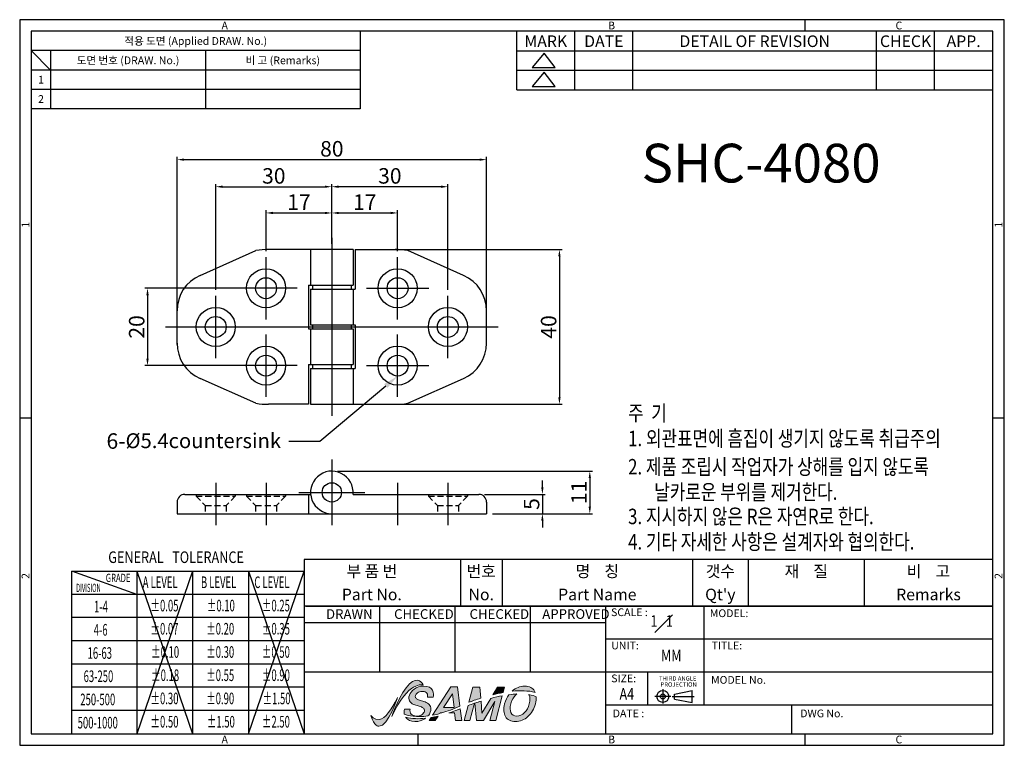
# Model space of a CAD drawing. Units: millimetres. Extents: x 0 to 254, y 0 to 188.
import ezdxf
from ezdxf import colors
from ezdxf.entities.mleader import LeaderData, LeaderLine
from ezdxf.enums import TextEntityAlignment as Align
from ezdxf.math import Vec2, Vec3

# ---------------------------------------------------------------- set-up
doc = ezdxf.new("R2010")
doc.units = ezdxf.units.MM
doc.header["$LTSCALE"] = 0.5
for name, pattern in [('AUSGEZOGEN', [0]), ('CENTER', [50.8, 31.75, -6.35, 6.35, -6.35]), ('CENTER2', [28.575, 19.05, -3.175, 3.175, -3.175]), ('HIDDEN2', [0.1875, 0.125, -0.0625])]:
    doc.linetypes.add(name, pattern=pattern)
doc.layers.add('C', color=1, linetype='CENTER')
doc.layers.add('H', color=3, linetype='HIDDEN2')
doc.layers.add('레이어 1', color=7, linetype='Continuous', lineweight=0)
doc.styles.add('R', font='ROMANS.shx', dxfattribs={"width": 0.8})
doc.styles.get("Standard").update_dxf_attribs({"font": 'BareunDotum1.ttf', "width": 0.8})
doc.styles.add('style1', font='gulim.ttc')
doc.styles.add('TXT', font='simplex.shx', dxfattribs={"bigfont": 'whgtxt.shx'})
doc.dimstyles.new('Copy(2) of ISO-25_WS', dxfattribs={"dimscale": 0, "dimtxt": 4, "dimasz": 1.8, "dimexe": 0.7, "dimexo": 1.5, "dimgap": 0.8, "dimtad": 1, "dimdec": 4, "dimdsep": 46, "dimtxsty": 'R', "dimcen": 2.5, "dimclrd": 256, "dimclre": 256, "dimclrt": 256, "dimadec": 0, "dimazin": 0, "dimtp": 0.15, "dimtm": 0.15, "dimtfac": 0.7, "dimtdec": 4, "dimtmove": 0, "dimatfit": 3, "dimfxl": 1, "dimtolj": 1, "dimarcsym": 0})

# ---------------------------------------------------------------- blocks, each defined once
blk = doc.blocks.new('*D10')
at = {"color": 6, "lineweight": -2}
for p, q in [((40.68, 109.61), (40.68, 152.04)), ((42.48, 151.34), (118.88, 151.34)), ((120.68, 109.61), (120.68, 152.04))]:
    blk.add_line(p, q, dxfattribs=at)
at = {"color": 6}
for points in [[(42.48, 151.64), (42.48, 151.04), (40.68, 151.34)], [(118.88, 151.04), (118.88, 151.64), (120.68, 151.34)]]:
    blk.add_solid(points, dxfattribs=at)
at = {"layer": 'Defpoints', "color": 0}
for p in [(120.68, 151.34), (40.68, 108.11), (120.68, 108.11)]:
    blk.add_point(p, dxfattribs=at)
at = {"insert": (80.68, 154.14), "char_height": 4, "attachment_point": 5, "style": 'R'}
blk.add_mtext('\\A1;80', dxfattribs=at)
blk = doc.blocks.new('*D11')
at = {"color": 6, "lineweight": -2}
for p, q in [((63.68, 127.66), (63.68, 138.26)), ((65.48, 137.56), (78.88, 137.56)), ((80.68, 132.61), (80.68, 138.26))]:
    blk.add_line(p, q, dxfattribs=at)
at = {"color": 6}
for points in [[(65.48, 137.86), (65.48, 137.26), (63.68, 137.56)], [(78.88, 137.26), (78.88, 137.86), (80.68, 137.56)]]:
    blk.add_solid(points, dxfattribs=at)
at = {"layer": 'Defpoints', "color": 0}
for p in [(80.68, 137.56), (80.68, 131.11), (63.68, 126.16)]:
    blk.add_point(p, dxfattribs=at)
at = {"insert": (72.18, 140.36), "char_height": 4, "attachment_point": 5, "style": 'R'}
blk.add_mtext('\\A1;17', dxfattribs=at)
blk = doc.blocks.new('*D12')
at = {"color": 6, "lineweight": -2}
for p, q in [((80.68, 132.61), (80.68, 138.26)), ((82.48, 137.56), (95.88, 137.56)), ((97.68, 127.66), (97.68, 138.26))]:
    blk.add_line(p, q, dxfattribs=at)
at = {"color": 6}
for points in [[(82.48, 137.86), (82.48, 137.26), (80.68, 137.56)], [(95.88, 137.26), (95.88, 137.86), (97.68, 137.56)]]:
    blk.add_solid(points, dxfattribs=at)
at = {"layer": 'Defpoints', "color": 0}
for p in [(97.68, 137.56), (80.68, 131.11), (97.68, 126.16)]:
    blk.add_point(p, dxfattribs=at)
at = {"insert": (89.18, 140.36), "char_height": 4, "attachment_point": 5, "style": 'R'}
blk.add_mtext('\\A1;17', dxfattribs=at)
blk = doc.blocks.new('*D13')
at = {"color": 6, "lineweight": -2}
for p, q in [((50.68, 117.66), (50.68, 145.04)), ((52.48, 144.34), (78.88, 144.34)), ((80.68, 129.61), (80.68, 145.04))]:
    blk.add_line(p, q, dxfattribs=at)
at = {"color": 6}
for points in [[(52.48, 144.64), (52.48, 144.04), (50.68, 144.34)], [(78.88, 144.04), (78.88, 144.64), (80.68, 144.34)]]:
    blk.add_solid(points, dxfattribs=at)
at = {"layer": 'Defpoints', "color": 0}
for p in [(80.68, 144.34), (80.68, 128.11), (50.68, 116.16)]:
    blk.add_point(p, dxfattribs=at)
at = {"insert": (65.68, 147.14), "char_height": 4, "attachment_point": 5, "style": 'R'}
blk.add_mtext('\\A1;30', dxfattribs=at)
blk = doc.blocks.new('*D14')
at = {"color": 6, "lineweight": -2}
for p, q in [((80.68, 139.06), (80.68, 145.04)), ((108.88, 144.34), (82.48, 144.34)), ((110.68, 117.66), (110.68, 145.04))]:
    blk.add_line(p, q, dxfattribs=at)
at = {"color": 6}
for points in [[(82.48, 144.64), (82.48, 144.04), (80.68, 144.34)], [(108.88, 144.04), (108.88, 144.64), (110.68, 144.34)]]:
    blk.add_solid(points, dxfattribs=at)
at = {"layer": 'Defpoints', "color": 0}
for p in [(80.68, 144.34), (80.68, 137.56), (110.68, 116.16)]:
    blk.add_point(p, dxfattribs=at)
at = {"insert": (95.68, 147.14), "char_height": 4, "attachment_point": 5, "style": 'R'}
blk.add_mtext('\\A1;30', dxfattribs=at)
blk = doc.blocks.new('*D15')
at = {"color": 6, "lineweight": -2}
for p, q in [((88.18, 128.11), (140.21, 128.11)), ((139.51, 126.31), (139.51, 89.91)), ((88.18, 88.11), (140.21, 88.11))]:
    blk.add_line(p, q, dxfattribs=at)
at = {"color": 6}
for points in [[(139.81, 126.31), (139.21, 126.31), (139.51, 128.11)], [(139.21, 89.91), (139.81, 89.91), (139.51, 88.11)]]:
    blk.add_solid(points, dxfattribs=at)
at = {"layer": 'Defpoints', "color": 0}
for p in [(86.68, 128.11), (86.68, 88.11), (139.51, 88.11)]:
    blk.add_point(p, dxfattribs=at)
at = {"insert": (136.71, 108.11), "char_height": 4, "attachment_point": 5, "rotation": 90, "style": 'R'}
blk.add_mtext('\\A1;40', dxfattribs=at)
blk = doc.blocks.new('*D16')
at = {"color": 6, "lineweight": -2}
for p, q in [((135.11, 66.65), (135.11, 68.45)), ((120.18, 64.85), (135.81, 64.85)), ((135.11, 64.85), (135.11, 59.85)), ((122.18, 59.85), (135.81, 59.85)), ((135.11, 58.05), (135.11, 56.25))]:
    blk.add_line(p, q, dxfattribs=at)
at = {"color": 6}
for points in [[(134.81, 66.65), (135.41, 66.65), (135.11, 64.85)], [(135.41, 58.05), (134.81, 58.05), (135.11, 59.85)]]:
    blk.add_solid(points, dxfattribs=at)
at = {"layer": 'Defpoints', "color": 0}
for p in [(118.68, 64.85), (120.68, 59.85), (135.11, 59.85)]:
    blk.add_point(p, dxfattribs=at)
at = {"insert": (132.31, 62.35), "char_height": 4, "attachment_point": 5, "rotation": 90, "style": 'R'}
blk.add_mtext('\\A1;5', dxfattribs=at)
blk = doc.blocks.new('*D17')
at = {"color": 6, "lineweight": -2}
for p, q in [((82.18, 70.85), (148.06, 70.85)), ((147.36, 69.05), (147.36, 61.65)), ((123.68, 59.85), (148.06, 59.85))]:
    blk.add_line(p, q, dxfattribs=at)
at = {"color": 6}
for points in [[(147.66, 69.05), (147.06, 69.05), (147.36, 70.85)], [(147.06, 61.65), (147.66, 61.65), (147.36, 59.85)]]:
    blk.add_solid(points, dxfattribs=at)
at = {"layer": 'Defpoints', "color": 0}
for p in [(80.68, 70.85), (122.18, 59.85), (147.36, 59.85)]:
    blk.add_point(p, dxfattribs=at)
at = {"insert": (144.56, 65.35), "char_height": 4, "attachment_point": 5, "rotation": 90, "style": 'R'}
blk.add_mtext('\\A1;11', dxfattribs=at)
blk = doc.blocks.new('*D18')
at = {"color": 6, "lineweight": -2}
for p, q in [((62.18, 118.11), (32.34, 118.11)), ((33.04, 116.31), (33.04, 99.91)), ((62.18, 98.11), (32.34, 98.11))]:
    blk.add_line(p, q, dxfattribs=at)
at = {"color": 6}
for points in [[(33.34, 116.31), (32.74, 116.31), (33.04, 118.11)], [(32.74, 99.91), (33.34, 99.91), (33.04, 98.11)]]:
    blk.add_solid(points, dxfattribs=at)
at = {"layer": 'Defpoints', "color": 0}
for p in [(63.68, 118.11), (33.04, 98.11), (63.68, 98.11)]:
    blk.add_point(p, dxfattribs=at)
at = {"insert": (30.24, 108.11), "char_height": 4, "attachment_point": 5, "rotation": 90, "style": 'R'}
blk.add_mtext('\\A1;20', dxfattribs=at)
blk = doc.blocks.new('Block_1')
at = {"layer": '레이어 1'}
h = blk.add_hatch(color=253, dxfattribs=at)
h.dxf.hatch_style = 2
edge = h.paths.add_edge_path()
edge.add_spline(control_points=[(89.03, -153.11), (89.03, -153.11), (91.34, -146.85), (93.62, -144.67), (95.89, -142.49), (97.05, -144.73), (97.13, -144.95), (97.13, -144.95), (93.38, -143.76), (89.03, -153.11)], knot_values=[0, 0, 0, 0, 1, 1, 1, 2, 2, 2, 3, 3, 3, 3], degree=3, periodic=0)
h = blk.add_hatch(color=253, dxfattribs=at)
h.dxf.hatch_style = 2
edge = h.paths.add_edge_path()
edge.add_spline(control_points=[(83.67, -152.86), (83.67, -152.86), (84.47, -154.1), (85.88, -153.86), (87.29, -153.61), (88.99, -151.43), (90.53, -148.21), (90.53, -148.21), (88.2, -155.66), (85.69, -155.62), (85.69, -155.62), (84.49, -155.78), (83.67, -152.86)], knot_values=[0, 0, 0, 0, 1, 1, 1, 2, 2, 2, 3, 3, 3, 4, 4, 4, 4], degree=3, periodic=0)
for points, knots in [([(89.03, -153.11), (89.03, -153.11), (91.34, -146.85), (93.62, -144.67), (95.89, -142.49), (97.05, -144.73), (97.13, -144.95), (97.13, -144.95), (93.38, -143.76), (89.03, -153.11)], [0, 0, 0, 0, 1, 1, 1, 2, 2, 2, 3, 3, 3, 3]), ([(83.67, -152.86), (83.67, -152.86), (84.47, -154.1), (85.88, -153.86), (87.29, -153.61), (88.99, -151.43), (90.53, -148.21), (90.53, -148.21), (88.2, -155.66), (85.69, -155.62), (85.69, -155.62), (84.49, -155.78), (83.67, -152.86)], [0, 0, 0, 0, 1, 1, 1, 2, 2, 2, 3, 3, 3, 4, 4, 4, 4])]:
    blk.add_open_spline(points, degree=3, knots=knots, dxfattribs=at)
blk = doc.blocks.new('Block_2')
at = {"layer": '레이어 1'}
h = blk.add_hatch(color=253, dxfattribs=at)
h.dxf.hatch_style = 2
edge = h.paths.add_edge_path()
edge.add_spline(control_points=[(124.55, -147.56), (124.82, -148.16), (124.83, -148.91), (124.59, -149.82), (124.35, -150.75), (123.93, -151.52), (123.35, -152.11), (122.76, -152.71), (122.1, -153.01), (121.37, -153.01), (120.62, -153.01), (120.12, -152.71), (119.85, -152.11), (119.59, -151.52), (119.58, -150.75), (119.83, -149.82), (120.07, -148.91), (120.48, -148.16), (121.05, -147.56), (121.15, -147.46), (121.26, -147.37), (121.37, -147.28), (120.75, -147.31), (120.07, -147.37), (119.33, -147.47), (118.83, -148.15), (118.46, -148.93), (118.23, -149.82), (117.87, -151.17), (117.95, -152.27), (118.44, -153.12), (118.94, -153.96), (119.79, -154.39), (121, -154.39), (122.22, -154.39), (123.29, -153.96), (124.23, -153.12), (125.17, -152.27), (125.82, -151.17), (126.18, -149.82), (126.35, -149.18), (126.42, -148.59), (126.39, -148.06), (125.96, -147.82), (125.34, -147.59), (124.48, -147.43), (124.5, -147.48), (124.53, -147.52), (124.55, -147.56)], knot_values=[0, 0, 0, 0, 1, 1, 1, 2, 2, 2, 3, 3, 3, 4, 4, 4, 5, 5, 5, 6, 6, 6, 7, 7, 7, 8, 8, 8, 9, 9, 9, 10, 10, 10, 11, 11, 11, 12, 12, 12, 13, 13, 13, 14, 14, 14, 15, 15, 15, 16, 16, 16, 16], degree=3, periodic=0)
h = blk.add_hatch(color=253, dxfattribs=at)
h.dxf.hatch_style = 2
edge = h.paths.add_edge_path()
edge.add_spline(control_points=[(107.76, -154.14), (107.76, -154.14), (109.25, -154.14), (109.25, -154.14), (109.25, -154.14), (110.42, -149.7), (110.42, -149.7), (109.89, -149.88), (109.34, -150.06), (108.78, -150.27), (108.78, -150.27), (107.76, -154.14), (107.76, -154.14)], knot_values=[0, 0, 0, 0, 1, 1, 1, 2, 2, 2, 3, 3, 3, 4, 4, 4, 4], degree=3, periodic=0)
h = blk.add_hatch(color=253, dxfattribs=at)
h.dxf.hatch_style = 2
edge = h.paths.add_edge_path()
edge.add_spline(control_points=[(112.36, -152.23), (112.36, -152.23), (112.13, -149.15), (112.13, -149.15), (111.63, -149.3), (111.1, -149.47), (110.56, -149.65), (110.56, -149.65), (110.97, -154.15), (110.97, -154.15), (110.97, -154.15), (112.72, -154.15), (112.72, -154.15), (112.72, -154.15), (115.73, -149.25), (115.73, -149.25), (115.73, -149.25), (114.44, -154.14), (114.44, -154.14), (114.44, -154.14), (115.94, -154.14), (115.94, -154.14), (115.94, -154.14), (117.61, -147.75), (117.61, -147.75), (116.7, -147.93), (115.71, -148.15), (114.63, -148.43), (114.63, -148.43), (112.36, -152.23), (112.36, -152.23)], knot_values=[0, 0, 0, 0, 1, 1, 1, 2, 2, 2, 3, 3, 3, 4, 4, 4, 5, 5, 5, 6, 6, 6, 7, 7, 7, 8, 8, 8, 9, 9, 9, 10, 10, 10, 10], degree=3, periodic=0)
h = blk.add_hatch(color=253, dxfattribs=at)
h.dxf.hatch_style = 2
edge = h.paths.add_edge_path()
edge.add_spline(control_points=[(105.31, -152.19), (105.31, -152.19), (105.54, -154.15), (105.54, -154.15), (105.54, -154.15), (107.12, -154.15), (107.12, -154.15), (107.12, -154.15), (106.75, -151.09), (106.75, -151.09), (106.06, -151.38), (105.04, -151.79), (103.83, -152.19), (103.83, -152.19), (105.31, -152.19), (105.31, -152.19)], knot_values=[0, 0, 0, 0, 1, 1, 1, 2, 2, 2, 3, 3, 3, 4, 4, 4, 5, 5, 5, 5], degree=3, periodic=0)
h = blk.add_hatch(color=253, dxfattribs=at)
h.dxf.hatch_style = 2
edge = h.paths.add_edge_path()
edge.add_spline(control_points=[(92.65, -153.32), (92.66, -153.33), (92.67, -153.35), (92.68, -153.37), (93.14, -154.07), (93.92, -154.41), (95.02, -154.41), (96.03, -154.41), (96.9, -154.17), (97.61, -153.67), (97.65, -153.64), (97.7, -153.6), (97.74, -153.57), (96.01, -153.75), (94.25, -153.72), (92.65, -153.32)], knot_values=[0, 0, 0, 0, 1, 1, 1, 2, 2, 2, 3, 3, 3, 4, 4, 4, 5, 5, 5, 5], degree=3, periodic=0)
h = blk.add_hatch(color=253, dxfattribs=at)
h.dxf.hatch_style = 2
edge = h.paths.add_edge_path()
edge.add_spline(control_points=[(98.72, -154.16), (98.72, -154.16), (100.27, -154.16), (100.27, -154.16), (100.27, -154.16), (101.02, -152.99), (101.02, -152.99), (100.44, -153.13), (99.84, -153.26), (99.23, -153.36), (99.23, -153.36), (98.72, -154.16), (98.72, -154.16)], knot_values=[0, 0, 0, 0, 1, 1, 1, 2, 2, 2, 3, 3, 3, 4, 4, 4, 4], degree=3, periodic=0)
for points, knots in [([(124.55, -147.56), (124.82, -148.16), (124.83, -148.91), (124.59, -149.82), (124.35, -150.75), (123.93, -151.52), (123.35, -152.11), (122.76, -152.71), (122.1, -153.01), (121.37, -153.01), (120.62, -153.01), (120.12, -152.71), (119.85, -152.11), (119.59, -151.52), (119.58, -150.75), (119.83, -149.82), (120.07, -148.91), (120.48, -148.16), (121.05, -147.56), (121.15, -147.46), (121.26, -147.37), (121.37, -147.28), (120.75, -147.31), (120.07, -147.37), (119.33, -147.47), (118.83, -148.15), (118.46, -148.93), (118.23, -149.82), (117.87, -151.17), (117.95, -152.27), (118.44, -153.12), (118.94, -153.96), (119.79, -154.39), (121, -154.39), (122.22, -154.39), (123.29, -153.96), (124.23, -153.12), (125.17, -152.27), (125.82, -151.17), (126.18, -149.82), (126.35, -149.18), (126.42, -148.59), (126.39, -148.06), (125.96, -147.82), (125.34, -147.59), (124.48, -147.43), (124.5, -147.48), (124.53, -147.52), (124.55, -147.56)], [0, 0, 0, 0, 1, 1, 1, 2, 2, 2, 3, 3, 3, 4, 4, 4, 5, 5, 5, 6, 6, 6, 7, 7, 7, 8, 8, 8, 9, 9, 9, 10, 10, 10, 11, 11, 11, 12, 12, 12, 13, 13, 13, 14, 14, 14, 15, 15, 15, 16, 16, 16, 16]), ([(107.76, -154.14), (107.76, -154.14), (109.25, -154.14), (109.25, -154.14), (109.25, -154.14), (110.42, -149.7), (110.42, -149.7), (109.89, -149.88), (109.34, -150.06), (108.78, -150.27), (108.78, -150.27), (107.76, -154.14), (107.76, -154.14)], [0, 0, 0, 0, 1, 1, 1, 2, 2, 2, 3, 3, 3, 4, 4, 4, 4]), ([(112.36, -152.23), (112.36, -152.23), (112.13, -149.15), (112.13, -149.15), (111.63, -149.3), (111.1, -149.47), (110.56, -149.65), (110.56, -149.65), (110.97, -154.15), (110.97, -154.15), (110.97, -154.15), (112.72, -154.15), (112.72, -154.15), (112.72, -154.15), (115.73, -149.25), (115.73, -149.25), (115.73, -149.25), (114.44, -154.14), (114.44, -154.14), (114.44, -154.14), (115.94, -154.14), (115.94, -154.14), (115.94, -154.14), (117.61, -147.75), (117.61, -147.75), (116.7, -147.93), (115.71, -148.15), (114.63, -148.43), (114.63, -148.43), (112.36, -152.23), (112.36, -152.23)], [0, 0, 0, 0, 1, 1, 1, 2, 2, 2, 3, 3, 3, 4, 4, 4, 5, 5, 5, 6, 6, 6, 7, 7, 7, 8, 8, 8, 9, 9, 9, 10, 10, 10, 10]), ([(105.31, -152.19), (105.31, -152.19), (105.54, -154.15), (105.54, -154.15), (105.54, -154.15), (107.12, -154.15), (107.12, -154.15), (107.12, -154.15), (106.75, -151.09), (106.75, -151.09), (106.06, -151.38), (105.04, -151.79), (103.83, -152.19), (103.83, -152.19), (105.31, -152.19), (105.31, -152.19)], [0, 0, 0, 0, 1, 1, 1, 2, 2, 2, 3, 3, 3, 4, 4, 4, 5, 5, 5, 5]), ([(92.65, -153.32), (92.66, -153.33), (92.67, -153.35), (92.68, -153.37), (93.14, -154.07), (93.92, -154.41), (95.02, -154.41), (96.03, -154.41), (96.9, -154.17), (97.61, -153.67), (97.65, -153.64), (97.7, -153.6), (97.74, -153.57), (96.01, -153.75), (94.25, -153.72), (92.65, -153.32)], [0, 0, 0, 0, 1, 1, 1, 2, 2, 2, 3, 3, 3, 4, 4, 4, 5, 5, 5, 5]), ([(98.72, -154.16), (98.72, -154.16), (100.27, -154.16), (100.27, -154.16), (100.27, -154.16), (101.02, -152.99), (101.02, -152.99), (100.44, -153.13), (99.84, -153.26), (99.23, -153.36), (99.23, -153.36), (98.72, -154.16), (98.72, -154.16)], [0, 0, 0, 0, 1, 1, 1, 2, 2, 2, 3, 3, 3, 4, 4, 4, 4])]:
    blk.add_open_spline(points, degree=3, knots=knots, dxfattribs=at)
blk = doc.blocks.new('Block_3')
at = {"layer": '레이어 1'}
h = blk.add_hatch(color=253, dxfattribs=at)
h.dxf.hatch_style = 2
edge = h.paths.add_edge_path()
edge.add_spline(control_points=[(98.41, -152.96), (98.68, -152.65), (98.88, -152.31), (99.01, -151.96), (99.2, -151.42), (99.22, -150.95), (99.06, -150.56), (98.9, -150.16), (98.64, -149.86), (98.29, -149.65), (97.88, -149.41), (97.47, -149.24), (97.05, -149.14), (96.62, -149.04), (96.27, -148.94), (95.99, -148.83), (95.73, -148.72), (95.51, -148.58), (95.32, -148.41), (95.13, -148.24), (95.09, -148.01), (95.19, -147.71), (95.27, -147.46), (95.45, -147.22), (95.72, -147), (96, -146.78), (96.42, -146.66), (97, -146.66), (97.57, -146.66), (97.95, -146.81), (98.14, -147.11), (98.33, -147.4), (98.38, -147.74), (98.28, -148.13), (98.28, -148.13), (99.76, -148.13), (99.76, -148.13), (99.93, -147.62), (99.87, -147.02), (99.57, -146.31), (99.26, -145.61), (98.52, -145.26), (97.35, -145.26), (96.31, -145.26), (95.47, -145.51), (94.83, -146.02), (94.2, -146.54), (93.79, -147.06), (93.61, -147.61), (93.41, -148.19), (93.42, -148.68), (93.63, -149.07), (93.84, -149.46), (94.2, -149.76), (94.69, -149.98), (95.09, -150.17), (95.48, -150.3), (95.88, -150.37), (96.27, -150.43), (96.62, -150.57), (96.95, -150.76), (97.19, -150.88), (97.36, -151.04), (97.45, -151.25), (97.55, -151.45), (97.53, -151.69), (97.4, -151.97), (97.25, -152.28), (97, -152.53), (96.67, -152.72), (96.34, -152.91), (95.91, -153.01), (95.39, -153.01), (94.82, -153.01), (94.38, -152.83), (94.08, -152.48), (93.78, -152.13), (93.69, -151.71), (93.82, -151.22), (93.82, -151.22), (92.34, -151.22), (92.34, -151.22), (92.2, -151.66), (92.19, -152.1), (92.3, -152.52), (93.35, -152.9), (95.36, -153.36), (98.41, -152.96)], knot_values=[0, 0, 0, 0, 1, 1, 1, 2, 2, 2, 3, 3, 3, 4, 4, 4, 5, 5, 5, 6, 6, 6, 7, 7, 7, 8, 8, 8, 9, 9, 9, 10, 10, 10, 11, 11, 11, 12, 12, 12, 13, 13, 13, 14, 14, 14, 15, 15, 15, 16, 16, 16, 17, 17, 17, 18, 18, 18, 19, 19, 19, 20, 20, 20, 21, 21, 21, 22, 22, 22, 23, 23, 23, 24, 24, 24, 25, 25, 25, 26, 26, 26, 27, 27, 27, 28, 28, 28, 29, 29, 29, 29], degree=3, periodic=0)
h = blk.add_hatch(color=253, dxfattribs=at)
h.dxf.hatch_style = 2
edge = h.paths.add_edge_path()
edge.add_spline(control_points=[(104.74, -147.25), (104.74, -147.25), (105.14, -150.82), (105.14, -150.82), (105.14, -150.82), (102.43, -150.82), (102.43, -150.82), (102.43, -150.82), (104.74, -147.25), (104.74, -147.25)], knot_values=[0, 0, 0, 0, 1, 1, 1, 2, 2, 2, 3, 3, 3, 3], degree=3, periodic=0)
edge = h.paths.add_edge_path()
edge.add_spline(control_points=[(101.54, -152.19), (101.54, -152.19), (101.98, -152.19), (101.98, -152.19), (103.39, -151.77), (104.95, -151.2), (106.67, -150.41), (106.67, -150.41), (106.07, -145.48), (106.07, -145.48), (106.07, -145.48), (104.33, -145.48), (104.33, -145.48), (104.33, -145.48), (99.62, -152.76), (99.62, -152.76), (100.19, -152.65), (100.8, -152.51), (101.44, -152.34), (101.44, -152.34), (101.54, -152.19), (101.54, -152.19)], knot_values=[0, 0, 0, 0, 1, 1, 1, 2, 2, 2, 3, 3, 3, 4, 4, 4, 5, 5, 5, 6, 6, 6, 7, 7, 7, 7], degree=3, periodic=0)
h = blk.add_hatch(color=253, dxfattribs=at)
h.dxf.hatch_style = 2
edge = h.paths.add_edge_path()
edge.add_spline(control_points=[(111.85, -145.49), (111.85, -145.49), (110.04, -145.49), (110.04, -145.49), (110.04, -145.49), (109, -149.44), (109, -149.44), (109.82, -149.12), (110.87, -148.74), (112.07, -148.36), (112.07, -148.36), (111.85, -145.49), (111.85, -145.49)], knot_values=[0, 0, 0, 0, 1, 1, 1, 2, 2, 2, 3, 3, 3, 4, 4, 4, 4], degree=3, periodic=0)
h = blk.add_hatch(color=253, dxfattribs=at)
h.dxf.hatch_style = 2
edge = h.paths.add_edge_path()
edge.add_spline(control_points=[(118.2, -145.49), (118.2, -145.49), (116.39, -145.49), (116.39, -145.49), (116.39, -145.49), (115.21, -147.47), (115.21, -147.47), (116.06, -147.26), (116.94, -147.07), (117.83, -146.91), (117.83, -146.91), (118.2, -145.49), (118.2, -145.49)], knot_values=[0, 0, 0, 0, 1, 1, 1, 2, 2, 2, 3, 3, 3, 4, 4, 4, 4], degree=3, periodic=0)
h = blk.add_hatch(color=253, dxfattribs=at)
h.dxf.hatch_style = 2
edge = h.paths.add_edge_path()
edge.add_spline(control_points=[(126.14, -146.88), (126.09, -146.76), (126.03, -146.65), (125.97, -146.54), (125.47, -145.69), (124.62, -145.27), (123.41, -145.27), (122.2, -145.27), (121.12, -145.69), (120.18, -146.54), (120.16, -146.55), (120.15, -146.57), (120.13, -146.58), (122.25, -146.37), (124.33, -146.4), (126.14, -146.88)], knot_values=[0, 0, 0, 0, 1, 1, 1, 2, 2, 2, 3, 3, 3, 4, 4, 4, 5, 5, 5, 5], degree=3, periodic=0)
for points, knots in [([(98.41, -152.96), (98.68, -152.65), (98.88, -152.31), (99.01, -151.96), (99.2, -151.42), (99.22, -150.95), (99.06, -150.56), (98.9, -150.16), (98.64, -149.86), (98.29, -149.65), (97.88, -149.41), (97.47, -149.24), (97.05, -149.14), (96.62, -149.04), (96.27, -148.94), (95.99, -148.83), (95.73, -148.72), (95.51, -148.58), (95.32, -148.41), (95.13, -148.24), (95.09, -148.01), (95.19, -147.71), (95.27, -147.46), (95.45, -147.22), (95.72, -147), (96, -146.78), (96.42, -146.66), (97, -146.66), (97.57, -146.66), (97.95, -146.81), (98.14, -147.11), (98.33, -147.4), (98.38, -147.74), (98.28, -148.13), (98.28, -148.13), (99.76, -148.13), (99.76, -148.13), (99.93, -147.62), (99.87, -147.02), (99.57, -146.31), (99.26, -145.61), (98.52, -145.26), (97.35, -145.26), (96.31, -145.26), (95.47, -145.51), (94.83, -146.02), (94.2, -146.54), (93.79, -147.06), (93.61, -147.61), (93.41, -148.19), (93.42, -148.68), (93.63, -149.07), (93.84, -149.46), (94.2, -149.76), (94.69, -149.98), (95.09, -150.17), (95.48, -150.3), (95.88, -150.37), (96.27, -150.43), (96.62, -150.57), (96.95, -150.76), (97.19, -150.88), (97.36, -151.04), (97.45, -151.25), (97.55, -151.45), (97.53, -151.69), (97.4, -151.97), (97.25, -152.28), (97, -152.53), (96.67, -152.72), (96.34, -152.91), (95.91, -153.01), (95.39, -153.01), (94.82, -153.01), (94.38, -152.83), (94.08, -152.48), (93.78, -152.13), (93.69, -151.71), (93.82, -151.22), (93.82, -151.22), (92.34, -151.22), (92.34, -151.22), (92.2, -151.66), (92.19, -152.1), (92.3, -152.52), (93.35, -152.9), (95.36, -153.36), (98.41, -152.96)], [0, 0, 0, 0, 1, 1, 1, 2, 2, 2, 3, 3, 3, 4, 4, 4, 5, 5, 5, 6, 6, 6, 7, 7, 7, 8, 8, 8, 9, 9, 9, 10, 10, 10, 11, 11, 11, 12, 12, 12, 13, 13, 13, 14, 14, 14, 15, 15, 15, 16, 16, 16, 17, 17, 17, 18, 18, 18, 19, 19, 19, 20, 20, 20, 21, 21, 21, 22, 22, 22, 23, 23, 23, 24, 24, 24, 25, 25, 25, 26, 26, 26, 27, 27, 27, 28, 28, 28, 29, 29, 29, 29]), ([(101.54, -152.19), (101.54, -152.19), (101.98, -152.19), (101.98, -152.19), (103.39, -151.77), (104.95, -151.2), (106.67, -150.41), (106.67, -150.41), (106.07, -145.48), (106.07, -145.48), (106.07, -145.48), (104.33, -145.48), (104.33, -145.48), (104.33, -145.48), (99.62, -152.76), (99.62, -152.76), (100.19, -152.65), (100.8, -152.51), (101.44, -152.34), (101.44, -152.34), (101.54, -152.19), (101.54, -152.19)], [0, 0, 0, 0, 1, 1, 1, 2, 2, 2, 3, 3, 3, 4, 4, 4, 5, 5, 5, 6, 6, 6, 7, 7, 7, 7]), ([(104.74, -147.25), (104.74, -147.25), (105.14, -150.82), (105.14, -150.82), (105.14, -150.82), (102.43, -150.82), (102.43, -150.82), (102.43, -150.82), (104.74, -147.25), (104.74, -147.25)], [0, 0, 0, 0, 1, 1, 1, 2, 2, 2, 3, 3, 3, 3]), ([(111.85, -145.49), (111.85, -145.49), (110.04, -145.49), (110.04, -145.49), (110.04, -145.49), (109, -149.44), (109, -149.44), (109.82, -149.12), (110.87, -148.74), (112.07, -148.36), (112.07, -148.36), (111.85, -145.49), (111.85, -145.49)], [0, 0, 0, 0, 1, 1, 1, 2, 2, 2, 3, 3, 3, 4, 4, 4, 4]), ([(118.2, -145.49), (118.2, -145.49), (116.39, -145.49), (116.39, -145.49), (116.39, -145.49), (115.21, -147.47), (115.21, -147.47), (116.06, -147.26), (116.94, -147.07), (117.83, -146.91), (117.83, -146.91), (118.2, -145.49), (118.2, -145.49)], [0, 0, 0, 0, 1, 1, 1, 2, 2, 2, 3, 3, 3, 4, 4, 4, 4]), ([(126.14, -146.88), (126.09, -146.76), (126.03, -146.65), (125.97, -146.54), (125.47, -145.69), (124.62, -145.27), (123.41, -145.27), (122.2, -145.27), (121.12, -145.69), (120.18, -146.54), (120.16, -146.55), (120.15, -146.57), (120.13, -146.58), (122.25, -146.37), (124.33, -146.4), (126.14, -146.88)], [0, 0, 0, 0, 1, 1, 1, 2, 2, 2, 3, 3, 3, 4, 4, 4, 5, 5, 5, 5])]:
    blk.add_open_spline(points, degree=3, knots=knots, dxfattribs=at)
blk = doc.blocks.new('Block_0')
at = {"layer": '레이어 1'}
for name in ['Block_1', 'Block_3', 'Block_2']:
    blk.add_blockref(name, (0, 0), dxfattribs=at)

msp = doc.modelspace()

# ---------------------------------------------------------------- linework, layer by layer
at = {"color": 3}
for p, q in [((0, 187.5), (0, 0)), ((254.5, 187.5), (0, 187.5)), ((203, 184.5), (203, 187.5)), ((254.5, 0), (254.5, 187.5)), ((3, 184.5), (3, 3)), ((251.5, 184.5), (3, 184.5)), ((88, 184.5), (88, 164.5)), ((128.48389, 169.38144), (128.48389, 184.5)), ((143.48389, 169.38144), (143.48389, 184.5)), ((251.5, 3), (251.5, 184.5)), ((88, 179.5), (3, 179.5)), ((8, 174.5), (3, 179.5)), ((8, 179.5), (8, 164.5)), ((251.48389, 179.38144), (128.48389, 179.38144)), ((135.54901, 178.87883), (132.4609, 175.11344)), ((138.44614, 175.11344), (135.54901, 178.87883)), ((88, 174.5), (3, 174.5)), ((132.4609, 175.11344), (138.44614, 175.11344)), ((135.54901, 173.96867), (132.4609, 170.20327)), ((138.44614, 170.20327), (135.54901, 173.96867)), ((128.48389, 169.38144), (251.5, 169.38144)), ((132.4609, 170.20327), (138.44614, 170.20327)), ((88, 164.5), (3, 164.5)), ((3, 84.5), (0, 84.5)), ((254.5, 84.5), (251.5, 84.5)), ((251.5, 47.97461), (73.5, 47.97461)), ((251.5, 35.97461), (73.5, 35.97461)), ((3, 3), (251.5, 3)), ((103, 0), (103, 3)), ((203, 0), (203, 3)), ((0, 0), (254.5, 0))]:
    msp.add_line(p, q, dxfattribs=at)
at = {"color": 5}
for p, q in [((158.48389, 169.38144), (158.48389, 184.5)), ((221.48389, 169.38144), (221.48389, 184.5)), ((236.48389, 169.38144), (236.48389, 184.5)), ((48, 179.5), (48, 164.5)), ((251.48389, 174.38144), (128.48389, 174.38144)), ((88, 169.5), (3, 169.5)), ((251.5, 47.97461), (73.5, 47.97461)), ((113.9, 47.97461), (113.9, 35.97461)), ((124.7, 47.97461), (124.7, 35.97461)), ((173.9, 47.97461), (173.9, 35.97461)), ((188.3, 47.97461), (188.3, 35.97461)), ((218.3, 47.97461), (218.3, 35.97461)), ((30.3, 39), (13.5, 45)), ((44.7, 45), (30.3, 3)), ((30.3, 45), (44.7, 3)), ((44.7, 45), (44.7, 3)), ((59.1, 45), (59.1, 3)), ((59.1, 45), (73.5, 3)), ((59.1, 3), (73.5, 45)), ((93.00488, 35.97461), (93.00488, 18.97461)), ((112.50488, 35.97461), (112.50488, 18.97461)), ((132.00488, 18.97461), (132.00488, 35.97461)), ((176.9209, 10.47461), (176.9209, 35.97461)), ((73.5, 33), (13.5, 33)), ((73.50488, 31.72461), (151.50488, 31.72461)), ((73.5, 27), (13.5, 27)), ((151.50488, 27.47461), (251.5, 27.47461)), ((73.5, 21), (13.5, 21)), ((73.5, 18.97461), (251.5, 18.97461)), ((162.23076, 18.97461), (162.23076, 10.47461)), ((73.5, 15), (13.5, 15)), ((151.50488, 10.47461), (251.5, 10.47461)), ((199.61719, 3), (199.61719, 10.47461)), ((73.5, 9), (13.5, 9))]:
    msp.add_line(p, q, dxfattribs=at)
at = {"color": 7}
for p, q in [((46.61955, 121.42828), (61.04622, 127.83637)), ((86.17895, 128.1085), (64.3342, 128.1085)), ((75.17895, 128.1085), (75.17895, 118.8585)), ((86.17895, 128.1085), (86.17895, 118.8585)), ((86.67895, 128.1085), (86.67895, 117.8585)), ((86.67895, 128.1085), (97.02369, 128.1085)), ((114.73834, 121.42828), (100.31167, 127.83637)), ((74.67895, 118.8585), (74.67895, 107.6085)), ((74.67895, 118.8585), (86.17895, 118.8585)), ((75.17895, 117.8585), (75.17895, 108.6085)), ((75.17895, 117.8585), (86.67895, 117.8585)), ((75.67895, 118.8585), (75.67895, 117.8585)), ((85.67895, 118.8585), (85.67895, 117.8585)), ((86.17895, 117.8585), (86.17895, 108.6085)), ((40.67895, 103.57977), (40.67895, 112.63722)), ((40.67895, 103.92771), (40.67895, 112.28928)), ((120.67895, 103.57977), (120.67895, 112.63722)), ((120.67895, 103.92771), (120.67895, 112.28928)), ((74.67895, 107.6085), (86.17895, 107.6085)), ((75.17895, 108.6085), (86.67895, 108.6085)), ((75.17895, 107.6085), (75.17895, 98.3585)), ((75.67895, 108.6085), (75.67895, 107.6085)), ((85.67895, 108.6085), (85.67895, 107.6085)), ((86.17895, 107.6085), (86.17895, 98.3585)), ((86.67895, 108.6085), (86.67895, 97.3585)), ((74.67895, 98.3585), (86.17895, 98.3585)), ((74.67895, 98.3585), (74.67895, 88.1085)), ((75.17895, 97.3585), (86.67895, 97.3585)), ((75.17895, 97.3585), (75.17895, 88.1085)), ((75.67895, 98.3585), (75.67895, 97.3585)), ((85.67895, 98.3585), (85.67895, 97.3585)), ((86.17895, 97.3585), (86.17895, 88.1085)), ((61.04622, 88.38062), (46.61955, 94.78871)), ((100.31167, 88.38062), (114.73834, 94.78871)), ((74.67895, 88.1085), (64.3342, 88.1085)), ((75.17895, 88.1085), (97.02369, 88.1085)), ((42.67895, 64.85014), (75.20172, 64.85014)), ((74.67895, 64.85014), (74.67895, 59.85014)), ((86.15617, 64.85014), (118.67895, 64.85014)), ((40.67895, 62.85014), (40.67895, 59.85014)), ((120.67895, 62.85014), (120.67895, 59.85014)), ((40.67895, 59.85014), (120.67895, 59.85014))]:
    msp.add_line(p, q, dxfattribs=at)
at = {"color": 3, "linetype": 'AUSGEZOGEN'}
for p, q in [((73.5, 47.97461), (73.5, 3)), ((13.5, 45), (73.5, 45)), ((13.5, 3), (13.5, 45)), ((30.3, 45), (30.3, 3)), ((73.5, 45), (73.5, 3)), ((73.5, 39), (13.5, 39)), ((73.5, 39), (13.5, 39)), ((74, 35.97461), (251.5, 35.97461)), ((151.50488, 3), (151.50488, 35.97461))]:
    msp.add_line(p, q, dxfattribs=at)
for p, q in [((164.14324, 29.13281), (168.74676, 33.73633)), ((169.24699, 13.24145), (173.83279, 14.12904)), ((169.24699, 11.94793), (169.24699, 13.24145)), ((173.83279, 11.06034), (173.83279, 14.12904)), ((169.24699, 11.94793), (173.83279, 11.06034))]:
    msp.add_line(p, q)
at = {"color": 1, "linetype": 'CENTER2'}
for p, q in [((166.22909, 14.46856), (166.22909, 10.76931)), ((168.26371, 12.61894), (164.19447, 12.61894)), ((168.61973, 12.59469), (174.34935, 12.59469))]:
    msp.add_line(p, q, dxfattribs=at)
at = {"color": 7}
for centre, radius in [((63.67895, 118.1085), 5.05), ((97.67895, 118.1085), 5.05), ((63.67895, 118.1085), 2.7), ((97.67895, 118.1085), 2.7), ((50.67895, 108.1085), 5.05), ((110.67895, 108.1085), 5.05), ((50.67895, 108.1085), 2.7), ((110.67895, 108.1085), 2.7), ((63.67895, 98.1085), 5.05), ((97.67895, 98.1085), 5.05), ((63.67895, 98.1085), 2.7), ((97.67895, 98.1085), 2.7), ((80.67895, 65.35014), 2.5)]:
    msp.add_circle(centre, radius, dxfattribs=at)
for radius in [1.53435, 0.64676]:
    msp.add_circle((166.22909, 12.61894), radius)
for centre, radius, start, end in [((64.3342, 108.1085), 20, 90, 99.4623222), ((97.02369, 108.1085), 20, 80.5376778, 90), ((50.67895, 112.28928), 10, 113.950028, 180), ((110.67895, 112.28928), 10, 0, 66.049972), ((50.67895, 103.92771), 10, 180, 246.049972), ((110.67895, 103.92771), 10, 293.950028, 0), ((64.3342, 108.1085), 20, 260.5376778, 270), ((97.02369, 108.1085), 20, 270, 279.4623222), ((80.67895, 65.35014), 5.5, 354.7840914, 270), ((42.67895, 62.85014), 2, 90, 180), ((118.67895, 62.85014), 2, 0, 90)]:
    msp.add_arc(centre, radius, start, end, dxfattribs=at)
at = {"layer": 'C', "color": 1, "linetype": 'CENTER2', "ltscale": 20}
for p, q in [((80.67895, 131.1085), (80.67895, 85.1085)), ((63.67895, 110.0585), (63.67895, 126.1585)), ((97.67895, 110.0585), (97.67895, 126.1585)), ((71.72895, 118.1085), (55.62895, 118.1085)), ((89.62895, 118.1085), (105.72895, 118.1085)), ((50.67895, 100.0585), (50.67895, 116.1585)), ((110.67895, 100.0585), (110.67895, 116.1585)), ((37.67895, 108.1085), (123.67895, 108.1085)), ((63.67895, 90.0585), (63.67895, 106.1585)), ((97.67895, 90.0585), (97.67895, 106.1585)), ((71.72895, 98.1085), (55.62895, 98.1085)), ((89.62895, 98.1085), (105.72895, 98.1085)), ((80.67895, 73.85014), (80.67895, 56.85014)), ((50.67895, 67.85014), (50.67895, 56.85014)), ((63.67895, 67.85014), (63.67895, 56.85014)), ((97.67895, 67.85014), (97.67895, 56.85014)), ((110.67895, 67.85014), (110.67895, 56.85014)), ((72.17895, 65.35014), (89.17895, 65.35014))]:
    msp.add_line(p, q, dxfattribs=at)
at = {"layer": 'H', "color": 2, "linetype": 'HIDDEN2', "ltscale": 25}
for p, q in [((45.62895, 64.85014), (45.62895, 64.35014)), ((45.62895, 64.35014), (55.72895, 64.35014)), ((45.62895, 64.35014), (47.97895, 62.00014)), ((55.72895, 64.35014), (53.37895, 62.00014)), ((55.72895, 64.85014), (55.72895, 64.35014)), ((58.62895, 64.85014), (58.62895, 64.35014)), ((58.62895, 64.35014), (68.72895, 64.35014)), ((58.62895, 64.35014), (60.97895, 62.00014)), ((68.72895, 64.35014), (66.37895, 62.00014)), ((68.72895, 64.85014), (68.72895, 64.35014)), ((105.62895, 64.85014), (105.62895, 64.35014)), ((105.62895, 64.35014), (115.72895, 64.35014)), ((105.62895, 64.35014), (107.97895, 62.00014)), ((115.72895, 64.35014), (113.37895, 62.00014)), ((115.72895, 64.85014), (115.72895, 64.35014)), ((47.97895, 62.00014), (47.97895, 59.85014)), ((47.97895, 62.00014), (53.37895, 62.00014)), ((53.37895, 62.00014), (53.37895, 59.85014)), ((60.97895, 62.00014), (60.97895, 59.85014)), ((60.97895, 62.00014), (66.37895, 62.00014)), ((66.37895, 62.00014), (66.37895, 59.85014)), ((107.97895, 62.00014), (107.97895, 59.85014)), ((107.97895, 62.00014), (113.37895, 62.00014)), ((113.37895, 62.00014), (113.37895, 59.85014))]:
    msp.add_line(p, q, dxfattribs=at)

# ---------------------------------------------------------------- block references
at = {"layer": '레이어 1'}
msp.add_blockref('Block_0', (7.12044, 160.54943), dxfattribs=at)

# ---------------------------------------------------------------- texts
at = {"color": 3, "style": 'style1'}
for s, height, p in [('A', 2, (53, 186)), ('B', 2, (153, 186)), ('C', 2, (227.25, 186)), ('적용 도면 (Applied DRAW. No.)', 2, (45.5, 182)), ('MARK', 3, (135.98389, 181.94072)), ('DATE', 3, (150.98389, 181.94072)), ('DETAIL OF REVISION', 3, (189.98389, 181.94072)), ('CHECK', 3, (228.98389, 181.94072)), ('APP.', 3, (243.98389, 181.94072)), ('도면 번호 (DRAW. No.)', 2, (28, 177)), ('비 고 (Remarks)', 2, (68, 177)), ('1', 2, (5.5, 172)), ('2', 2, (5.5, 167)), ('부 품 번', 3, (91.01626, 44.97461)), ('번호', 3, (119.3, 44.97461)), ('명    칭', 3, (149.3, 44.97461)), ('갯수', 3, (181.1, 44.97461)), ('재    질', 3, (203.3, 44.97461)), ('비    고', 3, (234.9, 44.97461)), ('Remarks', 3, (234.9, 38.97461)), ('Part No.', 3, (91.01626, 38.97461)), ('No.', 3, (119.3, 38.97461)), ('Part Name', 3, (149.3, 38.97461)), ("Qt'y", 3, (181.1, 38.97461)), ('A', 2, (53, 1.5)), ('B', 2, (153, 1.5)), ('C', 2, (227.25, 1.5))]:
    msp.add_text(s, height=height, dxfattribs=at).set_placement(p, align=Align.MIDDLE_CENTER)
for s, p in [('1', (1.5, 134.5)), ('1', (253, 134.5)), ('2', (1.5, 43.75)), ('2', (253, 43.75))]:
    msp.add_text(s, height=2, rotation=90, dxfattribs=at).set_placement(p, align=Align.MIDDLE_CENTER)
at = {"width": 0.8}
for s, height, p in [('%%U주  기', 4, (157.2574, 83.83579)), ('1. 외관표면에 흠집이 생기지 않도록 취급주의', 4, (157.2574, 77.28702)), ('2. 제품 조립시 작업자가 상해를 입지 않도록', 4, (157.2574, 69.98264)), ('날카로운 부위를 제거한다.', 4, (164.0158, 63.43387)), ('3. 지시하지 않은 R은 자연R로 한다.', 4, (157.2574, 57.13699)), ('4. 기타 자세한 사항은 설계자와 협의한다.', 4, (157.2574, 50.58823)), ('1   1', 3, (163.02051, 30.61326)), ('MM', 3, (165.74707, 21.69919))]:
    msp.add_text(s, height=height, dxfattribs=at).set_placement(p)
at = {"color": 3, "linetype": 'AUSGEZOGEN', "style": 'TXT'}
for s, height, width, p in [('GENERAL   TOLERANCE', 3, 0.8, (22.88465, 47.10844)), ('GRADE', 2.139962, 0.683721, (22.24283, 42.19143)), ('A LEVEL', 3, 0.6, (31.79795, 40.63096)), ('B LEVEL', 3, 0.6, (46.8408, 40.63096)), ('C LEVEL', 3, 0.6, (60.6408, 40.63096)), ('DIVISION', 2.142149, 0.518571, (14.58399, 39.60967)), ('1-4', 3, 0.6, (19.22461, 34.34517)), ('%%P0.05', 3, 0.6, (33.81266, 34.61089)), ('%%P0.10', 3, 0.6, (48.38409, 34.61089)), ('%%P0.25', 3, 0.6, (62.61266, 34.61089)), ('4-6', 3, 0.6, (19.1389, 28.34517)), ('%%P0.07', 3, 0.6, (33.81266, 28.61089)), ('%%P0.20', 3, 0.6, (48.21266, 28.61089)), ('%%P0.35', 3, 0.6, (62.61266, 28.61089)), ('%%P0.10', 3, 0.6, (33.98409, 22.61089)), ('%%P0.30', 3, 0.6, (48.21266, 22.61089)), ('%%P0.50', 3, 0.6, (62.61266, 22.61089)), ('16-63', 3, 0.6, (17.55318, 22.34517)), ('63-250', 3, 0.6, (16.52461, 16.34517)), ('%%P0.18', 3, 0.6, (33.98409, 16.61089)), ('%%P0.55', 3, 0.6, (48.21266, 16.61089)), ('%%P0.90', 3, 0.6, (62.61266, 16.61089)), ('250-500', 3, 0.6, (15.66747, 10.34517)), ('%%P0.30', 3, 0.6, (33.81266, 10.61089)), ('%%P0.90', 3, 0.6, (48.21266, 10.61089)), ('%%P1.50', 3, 0.6, (62.78409, 10.61089)), ('%%P0.50', 3, 0.6, (33.81266, 4.59081)), ('%%P1.50', 3, 0.6, (48.38409, 4.59081)), ('%%P2.50', 3, 0.6, (62.61266, 4.59081)), ('500-1000', 3, 0.6, (14.98175, 4.34517))]:
    msp.add_text(s, height=height, dxfattribs=dict(at, width=width)).set_placement(p)
at = {"color": 3, "style": 'style1'}
for s, height, p in [('DRAWN', 2.5, (79.17864, 32.66582)), ('CHECKED', 2.5, (96.78072, 32.66582)), ('CHECKED', 2.5, (116.28072, 32.66582)), ('APPROVED', 2.5, (135.07595, 32.66582)), ('MODEL:', 2, (178.38047, 33.13088)), ('UNIT:', 2, (152.8982, 24.78536)), ('TITLE:', 2, (178.82243, 24.78536)), ('SIZE:', 2, (152.8982, 16.28536)), ('THIRD ANGLE', 1.12, (165.27443, 16.71138)), ('MODEL No.', 2, (178.69824, 15.90432)), ('PROJECTION', 1.12, (165.64409, 15.15152)), ('DATE :', 2, (153.28223, 7.23553)), ('DWG No.', 2, (201.75297, 7.23553))]:
    msp.add_text(s, height=height, dxfattribs=at).set_placement(p)
msp.add_text('SCALE : ', height=2, dxfattribs=at).set_placement((157.90501, 32.76049), align=Align.BOTTOM_CENTER)
at = {"width": 0.8}
msp.add_text('A4', height=3, dxfattribs=at).set_placement((156.93316, 13.26466), align=Align.MIDDLE_CENTER)
at = {"insert": (160.73447, 155.44006), "char_height": 10, "width": 38.7234687, "attachment_point": 1}
msp.add_mtext('{\\Fsimplex,fhg.shx;SHC-4080}', dxfattribs=at)

# ---------------------------------------------------------------- dimensions: what is measured, and where the dimension line sits
at = {"color": 7}
for base, p1, p2, picture, middle in [((120.67895, 151.34025), (40.67895, 108.1085), (120.67895, 108.1085), '*D10', (80.67895, 154.14025)), ((80.67895, 137.564), (63.67895, 126.1585), (80.67895, 131.1085), '*D11', (72.17895, 140.364))]:
    dim = msp.add_linear_dim(base=base, p1=p1, p2=p2, dimstyle='Copy(2) of ISO-25_WS', override={"dimscale": 1, "dimclrd": 6, "dimclre": 6}, dxfattribs=at)
    dim.commit()
    dim.dimension.update_dxf_attribs({"geometry": picture, "text_midpoint": middle})
at = {"color": 3}
for base, p1, p2, picture, middle in [((80.67895, 144.33591), (50.67895, 116.1585), (80.67895, 128.1085), '*D13', (65.67895, 147.13591)), ((80.67895, 144.33591), (110.67895, 116.1585), (80.67895, 137.564), '*D14', (95.67895, 147.13591)), ((97.67895, 137.564), (80.67895, 131.1085), (97.67895, 126.1585), '*D12', (89.17895, 140.364))]:
    dim = msp.add_linear_dim(base=base, p1=p1, p2=p2, dimstyle='Copy(2) of ISO-25_WS', override={"dimscale": 1, "dimclrd": 6, "dimclre": 6}, dxfattribs=at)
    dim.commit()
    dim.dimension.update_dxf_attribs({"geometry": picture, "text_midpoint": middle})
at = {"color": 7}
for base, p1, p2, picture, middle in [((139.50803, 88.1085), (86.67895, 128.1085), (86.67895, 88.1085), '*D15', (136.70803, 108.1085)), ((33.04482, 98.1085), (63.67895, 118.1085), (63.67895, 98.1085), '*D18', (30.24482, 108.1085)), ((147.3626, 59.85014), (80.67895, 70.85014), (122.17895, 59.85014), '*D17', (144.5626, 65.35014)), ((135.10609, 59.85014), (118.67895, 64.85014), (120.67895, 59.85014), '*D16', (132.30609, 62.35014))]:
    dim = msp.add_linear_dim(base=base, p1=p1, p2=p2, angle=90, dimstyle='Copy(2) of ISO-25_WS', override={"dimscale": 1, "dimclrd": 6, "dimclre": 6}, dxfattribs=at)
    dim.commit()
    dim.dimension.update_dxf_attribs({"geometry": picture, "text_midpoint": middle})

# ---------------------------------------------------------------- leaders
ml = msp.add_multileader_mtext('Standard')
ml.set_content('6-{\\fArial|b0|i0|c129|p34;\\H0.95833x;\\C256;Ø\\fArial|b0|i0|c0|p34;5.4countersink}', color=256)
ml.set_leader_properties()
ml.build(insert=Vec2(0, 0))
ctx = ml.context
ctx.base_point, ctx.plane_origin = Vec3(27.36849, 78.54548), Vec3(97.67895, 95.4085)
ctx.text_align_type = 2
notes = []
notes.append((ctx, [(0, (1, 1, 0), (77.55707, 78.53053), (-1, 0), 8, [(0, [(97.67895, 95.4085)], 0, [])])]))
ctx.mtext.insert, ctx.mtext.alignment, ctx.mtext.flow_direction = Vec3(67.55707, 80.62262), 3, 5
for ctx, leaders in notes:
    for number, flags, end, landing, length, lines in leaders:
        leader = LeaderData()
        leader.index, (leader.has_last_leader_line, leader.has_dogleg_vector, leader.attachment_direction) = number, flags
        leader.last_leader_point, leader.dogleg_vector, leader.dogleg_length = Vec3(end), Vec3(landing), length
        for number, points, colour, breaks in lines:
            line = LeaderLine()
            line.index, line.vertices, line.color, line.breaks = number, Vec3.list(points), colors.encode_raw_color(colour), breaks
            leader.lines.append(line)
        ctx.leaders.append(leader)

doc.saveas('drawing.dxf')
